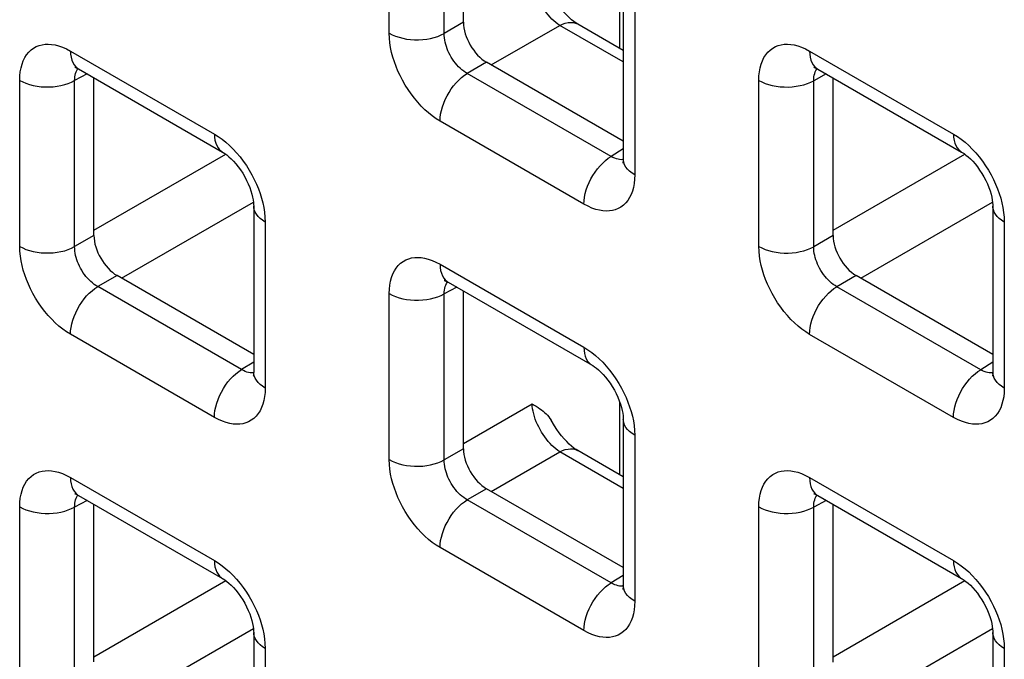
# Model space of a CAD drawing. Units: millimetres. Extents: x -45 to 54, y -212 to 83.
# Drawn here: x 12 to 20, y -43 to -38 of the extents above; entities that cross this region are included whole.
import ezdxf

# ---------------------------------------------------------------- set-up
doc = ezdxf.new("R2010")
doc.units = ezdxf.units.MM
doc.header["$LTSCALE"] = 16.335
doc.layers.add('RACCORDO', color=7, linetype='CONTINUOUS')

msp = doc.modelspace()

# ---------------------------------------------------------------- linework, layer by layer
at = {"layer": 'RACCORDO', "color": 250, "linetype": 'CONTINUOUS'}
for p, q in [((15.0058, -38.1161), (15.0058, -36.8447)), ((15.4264, -38.1182), (15.4264, -36.8468)), ((16.7693, -38.2317), (16.7693, -37.6726)), ((16.8847, -37.9295), (16.8847, -39.2009)), ((15.574, -38.033), (15.4264, -38.1182)), ((15.7859, -38.3594), (16.311, -38.0561)), ((16.7968, -38.3366), (16.311, -38.0561)), ((12.5663, -38.253), (13.6674, -38.8888)), ((18.2231, -38.2533), (19.3243, -38.8891)), ((15.7508, -38.3391), (15.6031, -38.4244)), ((12.6938, -38.428), (12.5979, -38.4796)), ((16.7043, -39.0601), (15.6031, -38.4244)), ((18.3506, -38.4284), (18.2548, -38.4799)), ((12.1774, -39.7489), (12.1774, -38.4774)), ((12.5979, -39.751), (12.5979, -38.4796)), ((17.8343, -39.7492), (17.8343, -38.4778)), ((18.2548, -39.7513), (18.2548, -38.4799)), ((16.4958, -39.4254), (15.3947, -38.7896)), ((16.7968, -39.0029), (16.7043, -39.0601)), ((12.7456, -39.6252), (13.7545, -39.0427)), ((16.7571, -39.0821), (16.7447, -39.0788)), ((18.4025, -39.6255), (19.4114, -39.043)), ((12.9574, -39.9921), (13.9665, -39.4095)), ((18.6143, -39.9925), (19.6234, -39.4098)), ((14.0562, -39.5623), (14.0562, -40.8337)), ((19.7131, -39.5626), (19.7131, -40.834)), ((12.7456, -39.6657), (12.5979, -39.751)), ((18.4025, -39.6661), (18.2548, -39.7513)), ((15.3947, -39.8861), (16.4958, -40.5219)), ((12.9223, -39.9719), (12.7747, -40.0571)), ((18.5792, -39.9722), (18.4315, -40.0575)), ((13.8758, -40.6929), (12.7747, -40.0571)), ((15.5222, -40.0611), (15.4264, -40.1127)), ((19.5327, -40.6932), (18.4315, -40.0575)), ((15.0058, -41.382), (15.0058, -40.1105)), ((15.4264, -41.3841), (15.4264, -40.1127)), ((13.6674, -41.0582), (12.5663, -40.4224)), ((19.3243, -41.0585), (18.2231, -40.4227)), ((13.9684, -40.6357), (13.8758, -40.6929)), ((19.6252, -40.636), (19.5327, -40.6932)), ((13.9287, -40.7149), (13.9163, -40.7116)), ((19.5855, -40.7152), (19.5732, -40.7119)), ((15.574, -41.2583), (16.0992, -40.9551)), ((16.7693, -41.4976), (16.7693, -40.9384)), ((16.8847, -41.1954), (16.8847, -42.4668)), ((15.574, -41.2988), (15.4264, -41.3841)), ((15.7859, -41.6252), (16.311, -41.322)), ((16.7968, -41.6025), (16.311, -41.322)), ((12.5663, -41.5189), (13.6674, -42.1546)), ((18.2231, -41.5192), (19.3243, -42.1549)), ((15.7508, -41.605), (15.6031, -41.6902)), ((12.1774, -43.0148), (12.1774, -41.7433)), ((12.6938, -41.6939), (12.5979, -41.7454)), ((12.5979, -43.0169), (12.5979, -41.7454)), ((16.7043, -42.326), (15.6031, -41.6902)), ((17.8343, -43.0151), (17.8343, -41.7436)), ((18.3506, -41.6942), (18.2548, -41.7458)), ((18.2548, -43.0172), (18.2548, -41.7458)), ((16.4958, -42.6913), (15.3947, -42.0555)), ((16.7968, -42.2688), (16.7043, -42.326)), ((12.7456, -42.8911), (13.7545, -42.3086)), ((16.7571, -42.348), (16.7447, -42.3447)), ((18.4025, -42.8914), (19.4114, -42.3089)), ((12.9574, -43.258), (13.9665, -42.6754)), ((18.6143, -43.2583), (19.6234, -42.6757)), ((14.0562, -42.8281), (14.0562, -44.0996)), ((19.7131, -42.8285), (19.7131, -44.0999))]:
    msp.add_line(p, q, dxfattribs=at)
at = {"layer": 'RACCORDO', "color": 7, "linetype": 'CONTINUOUS'}
for p, q in [((15.574, -38.033), (15.574, -36.8252)), ((16.7968, -37.807), (16.7968, -39.0784)), ((16.7968, -38.2476), (16.4499, -38.0473)), ((16.7968, -38.9431), (15.7508, -38.3391)), ((12.6284, -38.3903), (13.7295, -39.0261)), ((18.2852, -38.3906), (19.3864, -39.0264)), ((12.7456, -39.6657), (12.7456, -38.458)), ((18.4025, -39.6661), (18.4025, -38.4583)), ((13.9684, -39.4398), (13.9684, -40.7112)), ((19.6252, -39.4401), (19.6252, -40.7115)), ((13.9684, -40.5759), (12.9223, -39.9719)), ((19.6252, -40.5762), (18.5792, -39.9722)), ((15.4568, -40.0234), (16.558, -40.6592)), ((15.574, -41.2988), (15.574, -40.0911)), ((16.7968, -41.0729), (16.7968, -42.3443)), ((16.7968, -41.5135), (16.4499, -41.3132)), ((12.6284, -41.6562), (13.7295, -42.292)), ((16.7968, -42.209), (15.7508, -41.605)), ((18.2852, -41.6565), (19.3864, -42.2923)), ((12.7456, -42.9316), (12.7456, -41.7238)), ((18.4025, -42.9319), (18.4025, -41.7242)), ((13.9684, -42.7057), (13.9684, -43.9771)), ((19.6252, -42.706), (19.6252, -43.9774))]:
    msp.add_line(p, q, dxfattribs=at)
at = {"layer": 'RACCORDO', "color": 250, "linetype": 'CONTINUOUS'}
for points in [[(16.311, -38.0561), (16.2959, -38.0458), (16.2809, -38.0343), (16.2659, -38.0215), (16.2511, -38.0076), (16.2367, -37.9927), (16.2226, -37.9767), (16.2089, -37.9599), (16.1957, -37.9423), (16.1831, -37.924), (16.1712, -37.9051), (16.16, -37.8857), (16.1496, -37.866), (16.1401, -37.8459), (16.1314, -37.8257), (16.1237, -37.8054), (16.1169, -37.7852), (16.1112, -37.7651), (16.1066, -37.7454), (16.103, -37.7261), (16.1006, -37.7073), (16.0992, -37.6892)], [(16.311, -38.0561), (16.3324, -38.0463), (16.3534, -38.0392), (16.3739, -38.0349), (16.3936, -38.0333), (16.4124, -38.0345), (16.43, -38.0385), (16.4462, -38.0453), (16.4499, -38.0473)], [(15.0058, -38.1161), (15.0289, -38.1281), (15.054, -38.1387), (15.0808, -38.1477), (15.1092, -38.155), (15.1386, -38.1607), (15.169, -38.1645), (15.1998, -38.1665), (15.2309, -38.1667), (15.2618, -38.165), (15.2922, -38.1614), (15.3219, -38.1561), (15.3504, -38.149), (15.3775, -38.1403), (15.4029, -38.13), (15.4264, -38.1182)], [(15.3947, -38.7896), (15.3647, -38.7709), (15.3354, -38.75), (15.3066, -38.7271), (15.2784, -38.702), (15.2509, -38.6747), (15.2242, -38.6457), (15.1983, -38.6146), (15.1732, -38.5817), (15.1497, -38.5479), (15.1278, -38.513), (15.1074, -38.4772), (15.0889, -38.4413), (15.0724, -38.4059), (15.0578, -38.3705), (15.0449, -38.3349), (15.0337, -38.2992), (15.0241, -38.2632), (15.0166, -38.227), (15.011, -38.1904), (15.0075, -38.1534), (15.0058, -38.1161)], [(15.6031, -38.4244), (15.5893, -38.4161), (15.5757, -38.4068), (15.5623, -38.3964), (15.5493, -38.385), (15.5366, -38.3728), (15.5243, -38.3597), (15.5124, -38.3456), (15.501, -38.3308), (15.4902, -38.3154), (15.4802, -38.2995), (15.471, -38.2833), (15.4626, -38.2669), (15.4552, -38.2508), (15.4486, -38.2347), (15.4429, -38.2184), (15.4379, -38.2021), (15.4338, -38.1857), (15.4305, -38.1691), (15.4281, -38.1521), (15.4267, -38.1351), (15.4264, -38.1182)], [(12.1774, -38.4774), (12.1787, -38.4435), (12.182, -38.4116), (12.1875, -38.3816), (12.1952, -38.3535), (12.205, -38.3273), (12.2168, -38.3033), (12.2307, -38.2814), (12.2467, -38.2617), (12.2643, -38.2447), (12.2835, -38.2305), (12.3043, -38.219), (12.3261, -38.2102), (12.3486, -38.2041), (12.3719, -38.2008), (12.3963, -38.2), (12.4216, -38.2016), (12.448, -38.2058), (12.4756, -38.213), (12.5045, -38.2233), (12.5348, -38.2366), (12.5663, -38.253)], [(17.8343, -38.4778), (17.8355, -38.4439), (17.8389, -38.4119), (17.8444, -38.3819), (17.852, -38.3538), (17.8618, -38.3276), (17.8736, -38.3036), (17.8876, -38.2817), (17.9036, -38.2621), (17.9211, -38.2451), (17.9404, -38.2308), (17.9612, -38.2193), (17.983, -38.2105), (18.0054, -38.2044), (18.0288, -38.2011), (18.0532, -38.2003), (18.0785, -38.2019), (18.1048, -38.2061), (18.1324, -38.2133), (18.1614, -38.2236), (18.1916, -38.237), (18.2231, -38.2533)], [(12.5663, -38.253), (12.5674, -38.2776), (12.5708, -38.3007), (12.5764, -38.322), (12.5842, -38.3412), (12.5941, -38.3582), (12.6059, -38.3727), (12.6196, -38.3846), (12.6283, -38.3903)], [(18.2231, -38.2533), (18.2243, -38.278), (18.2277, -38.301), (18.2333, -38.3223), (18.2411, -38.3415), (18.2509, -38.3585), (18.2628, -38.373), (18.2765, -38.3849), (18.2852, -38.3906)], [(12.5979, -38.4796), (12.5982, -38.4644), (12.5995, -38.45), (12.6018, -38.4364), (12.6051, -38.4237), (12.6093, -38.4119), (12.6146, -38.4011), (12.6208, -38.3912), (12.6236, -38.3877)], [(15.3947, -38.7896), (15.3958, -38.7636), (15.3992, -38.7366), (15.4048, -38.7089), (15.4126, -38.6807), (15.4225, -38.6523), (15.4343, -38.6241), (15.448, -38.5964), (15.4634, -38.5694), (15.4803, -38.5435), (15.4986, -38.5189), (15.5181, -38.4959), (15.5385, -38.4747), (15.5596, -38.4556), (15.5812, -38.4388), (15.6031, -38.4244)], [(18.2548, -38.4799), (18.255, -38.4647), (18.2563, -38.4503), (18.2586, -38.4367), (18.2619, -38.424), (18.2662, -38.4123), (18.2714, -38.4014), (18.2776, -38.3915), (18.2804, -38.388)], [(12.1774, -38.4774), (12.2005, -38.4894), (12.2256, -38.5), (12.2524, -38.509), (12.2807, -38.5164), (12.3102, -38.522), (12.3405, -38.5259), (12.3714, -38.5279), (12.4025, -38.528), (12.4334, -38.5263), (12.4638, -38.5228), (12.4935, -38.5175), (12.522, -38.5104), (12.5491, -38.5016), (12.5745, -38.4913), (12.5979, -38.4796)], [(17.8343, -38.4778), (17.8573, -38.4898), (17.8824, -38.5003), (17.9093, -38.5093), (17.9376, -38.5167), (17.9671, -38.5223), (17.9974, -38.5262), (18.0283, -38.5282), (18.0593, -38.5283), (18.0902, -38.5266), (18.1207, -38.5231), (18.1503, -38.5178), (18.1789, -38.5107), (18.206, -38.502), (18.2314, -38.4916), (18.2548, -38.4799)], [(13.6674, -38.8888), (13.6974, -38.9075), (13.7267, -38.9283), (13.7555, -38.9513), (13.7837, -38.9764), (13.8112, -39.0036)], [(13.6674, -38.8888), (13.6685, -38.9134), (13.6719, -38.9365), (13.6776, -38.9578), (13.6853, -38.977), (13.6952, -38.9939), (13.707, -39.0084), (13.7207, -39.0204), (13.7295, -39.0261)], [(19.3243, -38.8891), (19.3542, -38.9078), (19.3836, -38.9286), (19.4123, -38.9516), (19.4405, -38.9767), (19.4681, -39.0039)], [(19.3243, -38.8891), (19.3254, -38.9137), (19.3288, -38.9368), (19.3344, -38.9581), (19.3422, -38.9773), (19.3521, -38.9942), (19.3639, -39.0088), (19.3776, -39.0207), (19.3864, -39.0264)], [(13.8112, -39.0036), (13.8379, -39.0327), (13.8638, -39.0637), (13.8889, -39.0966), (13.9124, -39.1305), (13.9343, -39.1653), (13.9547, -39.2012), (13.9732, -39.237), (13.9897, -39.2725), (14.0043, -39.3079), (14.0171, -39.3434)], [(19.4681, -39.0039), (19.4948, -39.033), (19.5207, -39.0641), (19.5457, -39.0969), (19.5692, -39.1308), (19.5911, -39.1657), (19.6116, -39.2015), (19.6301, -39.2373), (19.6466, -39.2728), (19.6611, -39.3082), (19.674, -39.3438)], [(16.4958, -39.4254), (16.497, -39.3994), (16.5004, -39.3724), (16.506, -39.3447), (16.5138, -39.3164), (16.5236, -39.2881), (16.5355, -39.2599), (16.5492, -39.2322), (16.5646, -39.2052), (16.5815, -39.1793), (16.5998, -39.1547), (16.6192, -39.1317), (16.6396, -39.1105), (16.6607, -39.0914), (16.6824, -39.0745), (16.7043, -39.0601)], [(16.7447, -39.0788), (16.7317, -39.0741), (16.7182, -39.0679), (16.7043, -39.0601)], [(16.7967, -39.0839), (16.7913, -39.0847), (16.7803, -39.085), (16.7689, -39.0841), (16.7571, -39.0821)], [(16.8847, -39.2009), (16.8639, -39.1876), (16.8456, -39.1731), (16.83, -39.1576), (16.8172, -39.1413), (16.8075, -39.1242), (16.8008, -39.1067), (16.7974, -39.0889), (16.7968, -39.0785)], [(16.8847, -39.2009), (16.8834, -39.2348), (16.8801, -39.2668), (16.8746, -39.2968), (16.8669, -39.3249), (16.8571, -39.3511), (16.8453, -39.3751), (16.8314, -39.3969), (16.8154, -39.4166), (16.7978, -39.4336), (16.7786, -39.4478), (16.7577, -39.4594), (16.736, -39.4682), (16.7135, -39.4743), (16.6902, -39.4776), (16.6658, -39.4784), (16.6404, -39.4768), (16.6141, -39.4726), (16.5865, -39.4654), (16.5575, -39.455), (16.5273, -39.4417), (16.4958, -39.4254)], [(14.0171, -39.3434), (14.0284, -39.3792), (14.038, -39.4151), (14.0455, -39.4514), (14.0511, -39.488), (14.0546, -39.525), (14.0562, -39.5623)], [(19.674, -39.3438), (19.6853, -39.3795), (19.6948, -39.4154), (19.7024, -39.4517), (19.7079, -39.4883), (19.7115, -39.5253), (19.7131, -39.5626)], [(14.0562, -39.5623), (14.0355, -39.5489), (14.0172, -39.5345), (14.0016, -39.519), (13.9888, -39.5026), (13.9791, -39.4856), (13.9724, -39.4681), (13.9689, -39.4503), (13.9684, -39.4398)], [(19.7131, -39.5626), (19.6923, -39.5493), (19.674, -39.5348), (19.6584, -39.5193), (19.6457, -39.5029), (19.6359, -39.4859), (19.6293, -39.4684), (19.6258, -39.4506), (19.6252, -39.4401)], [(12.1774, -39.7489), (12.2005, -39.7609), (12.2256, -39.7715), (12.2524, -39.7805), (12.2807, -39.7878), (12.3102, -39.7935), (12.3405, -39.7973), (12.3714, -39.7993)], [(12.5663, -40.4224), (12.5363, -40.4037), (12.5069, -40.3828), (12.4782, -40.3599), (12.45, -40.3347), (12.4224, -40.3075), (12.3957, -40.2785), (12.3698, -40.2474), (12.3448, -40.2145), (12.3213, -40.1807), (12.2994, -40.1458), (12.279, -40.1099), (12.2604, -40.0741), (12.244, -40.0387), (12.2294, -40.0033), (12.2165, -39.9677), (12.2052, -39.9319), (12.1957, -39.896), (12.1881, -39.8598), (12.1826, -39.8231), (12.179, -39.7862), (12.1774, -39.7489)], [(12.3714, -39.7993), (12.4025, -39.7995), (12.4334, -39.7978), (12.4638, -39.7942), (12.4935, -39.7889), (12.522, -39.7818), (12.5491, -39.7731), (12.5745, -39.7628), (12.5979, -39.751)], [(12.7747, -40.0571), (12.7609, -40.0489), (12.7473, -40.0396), (12.7339, -40.0292), (12.7209, -40.0178), (12.7082, -40.0056), (12.6959, -39.9925), (12.684, -39.9784), (12.6726, -39.9636), (12.6618, -39.9482), (12.6518, -39.9323), (12.6425, -39.9161), (12.6342, -39.8997), (12.6267, -39.8835), (12.6202, -39.8675), (12.6144, -39.8512), (12.6095, -39.8349), (12.6054, -39.8185), (12.602, -39.8019), (12.5996, -39.7849), (12.5982, -39.7679), (12.5979, -39.751)], [(17.8343, -39.7492), (17.8573, -39.7612), (17.8824, -39.7718), (17.9093, -39.7808), (17.9376, -39.7881), (17.9671, -39.7938), (17.9974, -39.7976), (18.0283, -39.7996), (18.0593, -39.7998), (18.0902, -39.7981), (18.1207, -39.7945), (18.1503, -39.7892), (18.1789, -39.7821), (18.206, -39.7734), (18.2314, -39.7631), (18.2548, -39.7513)], [(18.2231, -40.4227), (18.1931, -40.404), (18.1638, -40.3831), (18.1351, -40.3602), (18.1069, -40.3351), (18.0793, -40.3078), (18.0526, -40.2788), (18.0267, -40.2477), (18.0017, -40.2148), (17.9782, -40.181), (17.9562, -40.1461), (17.9358, -40.1103), (17.9173, -40.0744), (17.9008, -40.039), (17.8862, -40.0036), (17.8734, -39.968), (17.8621, -39.9323), (17.8526, -39.8963), (17.845, -39.8601), (17.8394, -39.8235), (17.8359, -39.7865), (17.8343, -39.7492)], [(18.4315, -40.0575), (18.4178, -40.0492), (18.4041, -40.0399), (18.3908, -40.0295), (18.3777, -40.0181), (18.3651, -40.0059), (18.3528, -39.9928), (18.3408, -39.9787), (18.3294, -39.9639), (18.3187, -39.9485), (18.3086, -39.9326), (18.2994, -39.9164), (18.291, -39.9), (18.2836, -39.8839), (18.2771, -39.8678), (18.2713, -39.8515), (18.2663, -39.8352), (18.2622, -39.8188), (18.2589, -39.8022), (18.2565, -39.7852), (18.2551, -39.7682), (18.2548, -39.7513)], [(15.0058, -40.1105), (15.0071, -40.0766), (15.0104, -40.0447), (15.0159, -40.0147), (15.0236, -39.9866), (15.0334, -39.9604), (15.0452, -39.9364), (15.0592, -39.9145), (15.0751, -39.8948), (15.0927, -39.8778), (15.1119, -39.8636), (15.1328, -39.8521), (15.1545, -39.8433), (15.177, -39.8372), (15.2004, -39.8339), (15.2247, -39.8331), (15.2501, -39.8347), (15.2764, -39.8389), (15.304, -39.8461), (15.333, -39.8564), (15.3632, -39.8697), (15.3947, -39.8861)], [(15.3947, -39.8861), (15.3958, -39.9107), (15.3992, -39.9338), (15.4048, -39.9551), (15.4126, -39.9743), (15.4225, -39.9912), (15.4343, -40.0058), (15.448, -40.0177), (15.4568, -40.0234)], [(12.5663, -40.4224), (12.5674, -40.3964), (12.5708, -40.3694), (12.5764, -40.3417), (12.5842, -40.3134), (12.5941, -40.2851), (12.6059, -40.2569), (12.6196, -40.2292), (12.635, -40.2022), (12.6519, -40.1763), (12.6702, -40.1517), (12.6896, -40.1287), (12.71, -40.1075), (12.7312, -40.0884), (12.7528, -40.0715), (12.7747, -40.0571)], [(15.4264, -40.1127), (15.4266, -40.0975), (15.4279, -40.0831), (15.4302, -40.0695), (15.4335, -40.0568), (15.4378, -40.045), (15.443, -40.0342), (15.4492, -40.0243), (15.452, -40.0208)], [(18.2231, -40.4227), (18.2243, -40.3967), (18.2277, -40.3697), (18.2333, -40.342), (18.2411, -40.3138), (18.2509, -40.2854), (18.2628, -40.2572), (18.2765, -40.2295), (18.2918, -40.2025), (18.3088, -40.1766), (18.3271, -40.152), (18.3465, -40.129), (18.3669, -40.1078), (18.388, -40.0887), (18.4096, -40.0719), (18.4315, -40.0575)], [(15.0058, -40.1105), (15.0289, -40.1225), (15.054, -40.1331), (15.0808, -40.1421), (15.1092, -40.1495), (15.1386, -40.1551), (15.169, -40.159), (15.1998, -40.161), (15.2309, -40.1611), (15.2618, -40.1594), (15.2922, -40.1559), (15.3219, -40.1506), (15.3504, -40.1435), (15.3775, -40.1347), (15.4029, -40.1244), (15.4264, -40.1127)], [(16.4958, -40.5219), (16.5258, -40.5406), (16.5552, -40.5614), (16.5839, -40.5844), (16.6121, -40.6095), (16.6397, -40.6367)], [(16.4958, -40.5219), (16.497, -40.5465), (16.5004, -40.5696), (16.506, -40.5909), (16.5138, -40.6101), (16.5236, -40.627), (16.5355, -40.6415), (16.5492, -40.6535), (16.5579, -40.6592)], [(16.6397, -40.6367), (16.6663, -40.6658), (16.6923, -40.6968), (16.7173, -40.7297), (16.7408, -40.7636), (16.7627, -40.7984), (16.7831, -40.8343), (16.8017, -40.8701), (16.8181, -40.9056), (16.8327, -40.941), (16.8456, -40.9765)], [(13.6674, -41.0582), (13.6685, -41.0322), (13.6719, -41.0052), (13.6776, -40.9774), (13.6853, -40.9492), (13.6952, -40.9209), (13.707, -40.8927), (13.7207, -40.865), (13.7361, -40.838), (13.7531, -40.8121), (13.7713, -40.7875), (13.7908, -40.7645), (13.8112, -40.7433), (13.8323, -40.7242), (13.8539, -40.7073), (13.8758, -40.6929)], [(13.9163, -40.7116), (13.9033, -40.7068), (13.8898, -40.7006), (13.8758, -40.6929)], [(13.9682, -40.7167), (13.9628, -40.7174), (13.9519, -40.7178), (13.9405, -40.7169), (13.9287, -40.7149)], [(14.0562, -40.8337), (14.0355, -40.8204), (14.0172, -40.8059), (14.0016, -40.7904), (13.9888, -40.774), (13.9791, -40.757), (13.9724, -40.7395), (13.9689, -40.7217), (13.9684, -40.7112)], [(19.3243, -41.0585), (19.3254, -41.0325), (19.3288, -41.0055), (19.3344, -40.9777), (19.3422, -40.9495), (19.3521, -40.9212), (19.3639, -40.893), (19.3776, -40.8653), (19.393, -40.8383), (19.4099, -40.8124), (19.4282, -40.7878), (19.4476, -40.7648), (19.468, -40.7436), (19.4891, -40.7245), (19.5108, -40.7076), (19.5327, -40.6932)], [(19.5732, -40.7119), (19.5601, -40.7071), (19.5466, -40.701), (19.5327, -40.6932)], [(19.6251, -40.717), (19.6197, -40.7178), (19.6087, -40.7181), (19.5973, -40.7172), (19.5855, -40.7152)], [(19.7131, -40.834), (19.6923, -40.8207), (19.674, -40.8062), (19.6584, -40.7907), (19.6457, -40.7744), (19.6359, -40.7573), (19.6293, -40.7398), (19.6258, -40.722), (19.6252, -40.7116)], [(14.0562, -40.8337), (14.055, -40.8676), (14.0516, -40.8996), (14.0461, -40.9296), (14.0385, -40.9577), (14.0287, -40.9839), (14.0169, -41.0079), (14.0029, -41.0297), (13.987, -41.0494), (13.9694, -41.0664), (13.9502, -41.0806), (13.9293, -41.0922), (13.9076, -41.101), (13.8851, -41.107), (13.8617, -41.1104), (13.8374, -41.1112), (13.812, -41.1095), (13.7857, -41.1053), (13.7581, -41.0982), (13.7291, -41.0878), (13.6989, -41.0745), (13.6674, -41.0582)], [(19.7131, -40.834), (19.7119, -40.8679), (19.7085, -40.8999), (19.703, -40.9299), (19.6953, -40.958), (19.6855, -40.9842), (19.6737, -41.0082), (19.6598, -41.03), (19.6438, -41.0497), (19.6263, -41.0667), (19.607, -41.0809), (19.5862, -41.0925), (19.5644, -41.1013), (19.542, -41.1074), (19.5186, -41.1107), (19.4942, -41.1115), (19.4689, -41.1099), (19.4425, -41.1057), (19.4149, -41.0985), (19.386, -41.0881), (19.3557, -41.0748), (19.3243, -41.0585)], [(16.311, -41.322), (16.2959, -41.3117), (16.2809, -41.3002), (16.2659, -41.2874), (16.2511, -41.2735), (16.2367, -41.2586), (16.2226, -41.2426), (16.2089, -41.2258), (16.1957, -41.2082), (16.1831, -41.1899), (16.1712, -41.171), (16.16, -41.1516), (16.1496, -41.1319), (16.1401, -41.1118), (16.1314, -41.0916), (16.1237, -41.0713), (16.1169, -41.0511), (16.1112, -41.031), (16.1066, -41.0113), (16.103, -40.992), (16.1006, -40.9732), (16.0992, -40.9551)], [(16.8456, -40.9765), (16.8568, -41.0123), (16.8664, -41.0482), (16.874, -41.0845), (16.8795, -41.1211), (16.8831, -41.1581), (16.8847, -41.1954)], [(16.8847, -41.1954), (16.8639, -41.182), (16.8456, -41.1676), (16.83, -41.1521), (16.8172, -41.1357), (16.8075, -41.1187), (16.8008, -41.1012), (16.7974, -41.0834), (16.7968, -41.0729)], [(16.311, -41.322), (16.3324, -41.3122), (16.3534, -41.3051), (16.3739, -41.3007), (16.3936, -41.2992), (16.4124, -41.3004), (16.43, -41.3044), (16.4462, -41.3112), (16.4499, -41.3132)], [(15.0058, -41.382), (15.0289, -41.394), (15.054, -41.4046), (15.0808, -41.4136), (15.1092, -41.4209), (15.1386, -41.4266), (15.169, -41.4304), (15.1998, -41.4324), (15.2309, -41.4326), (15.2618, -41.4309), (15.2922, -41.4273), (15.3219, -41.422), (15.3504, -41.4149), (15.3775, -41.4062), (15.4029, -41.3959), (15.4264, -41.3841)], [(15.3947, -42.0555), (15.3647, -42.0368), (15.3354, -42.0159), (15.3066, -41.993), (15.2784, -41.9678), (15.2509, -41.9406), (15.2242, -41.9116), (15.1983, -41.8805), (15.1732, -41.8476), (15.1497, -41.8138), (15.1278, -41.7789), (15.1074, -41.743), (15.0889, -41.7072), (15.0724, -41.6718), (15.0578, -41.6364), (15.0449, -41.6008), (15.0337, -41.565), (15.0241, -41.5291), (15.0166, -41.4929), (15.011, -41.4562), (15.0075, -41.4193), (15.0058, -41.382)], [(15.6031, -41.6902), (15.5893, -41.682), (15.5757, -41.6727), (15.5623, -41.6623), (15.5493, -41.6509), (15.5366, -41.6387), (15.5243, -41.6256), (15.5124, -41.6115), (15.501, -41.5967), (15.4902, -41.5813), (15.4802, -41.5654), (15.471, -41.5492), (15.4626, -41.5328), (15.4552, -41.5166), (15.4486, -41.5006), (15.4429, -41.4843), (15.4379, -41.468), (15.4338, -41.4516), (15.4305, -41.435), (15.4281, -41.418), (15.4267, -41.401), (15.4264, -41.3841)], [(12.1774, -41.7433), (12.1787, -41.7094), (12.182, -41.6775), (12.1875, -41.6475), (12.1952, -41.6193), (12.205, -41.5932), (12.2168, -41.5692), (12.2307, -41.5473), (12.2467, -41.5276), (12.2643, -41.5106), (12.2835, -41.4964), (12.3043, -41.4849), (12.3261, -41.476), (12.3486, -41.47), (12.3719, -41.4666), (12.3963, -41.4659), (12.4216, -41.4675), (12.448, -41.4717), (12.4756, -41.4789), (12.5045, -41.4892), (12.5348, -41.5025), (12.5663, -41.5189)], [(12.5663, -41.5189), (12.5674, -41.5435), (12.5708, -41.5666), (12.5764, -41.5879), (12.5842, -41.6071), (12.5941, -41.624), (12.6059, -41.6385), (12.6196, -41.6505), (12.6283, -41.6562)], [(17.8343, -41.7436), (17.8355, -41.7097), (17.8389, -41.6778), (17.8444, -41.6478), (17.852, -41.6197), (17.8618, -41.5935), (17.8736, -41.5695), (17.8876, -41.5476), (17.9036, -41.5279), (17.9211, -41.5109), (17.9404, -41.4967), (17.9612, -41.4852), (17.983, -41.4764), (18.0054, -41.4703), (18.0288, -41.467), (18.0532, -41.4662), (18.0785, -41.4678), (18.1048, -41.472), (18.1324, -41.4792), (18.1614, -41.4895), (18.1916, -41.5028), (18.2231, -41.5192)], [(18.2231, -41.5192), (18.2243, -41.5438), (18.2277, -41.5669), (18.2333, -41.5882), (18.2411, -41.6074), (18.2509, -41.6243), (18.2628, -41.6389), (18.2765, -41.6508), (18.2852, -41.6565)], [(12.5979, -41.7454), (12.5982, -41.7303), (12.5995, -41.7159), (12.6018, -41.7023), (12.6051, -41.6896), (12.6093, -41.6778), (12.6146, -41.667), (12.6208, -41.657), (12.6236, -41.6536)], [(18.2548, -41.7458), (18.255, -41.7306), (18.2563, -41.7162), (18.2586, -41.7026), (18.2619, -41.6899), (18.2662, -41.6781), (18.2714, -41.6673), (18.2776, -41.6574), (18.2804, -41.6539)], [(12.1774, -41.7433), (12.2005, -41.7553), (12.2256, -41.7659), (12.2524, -41.7749), (12.2807, -41.7823), (12.3102, -41.7879), (12.3405, -41.7917), (12.3714, -41.7937), (12.4025, -41.7939), (12.4334, -41.7922), (12.4638, -41.7887), (12.4935, -41.7833), (12.522, -41.7763), (12.5491, -41.7675), (12.5745, -41.7572), (12.5979, -41.7454)], [(15.3947, -42.0555), (15.3958, -42.0295), (15.3992, -42.0025), (15.4048, -41.9748), (15.4126, -41.9465), (15.4225, -41.9182), (15.4343, -41.89), (15.448, -41.8623), (15.4634, -41.8353), (15.4803, -41.8094), (15.4986, -41.7848), (15.5181, -41.7618), (15.5385, -41.7406), (15.5596, -41.7215), (15.5812, -41.7046), (15.6031, -41.6902)], [(17.8343, -41.7436), (17.8573, -41.7556), (17.8824, -41.7662), (17.9093, -41.7752), (17.9376, -41.7826), (17.9671, -41.7882), (17.9974, -41.792), (18.0283, -41.7941), (18.0593, -41.7942), (18.0902, -41.7925), (18.1207, -41.789), (18.1503, -41.7837), (18.1789, -41.7766), (18.206, -41.7678), (18.2314, -41.7575), (18.2548, -41.7458)], [(13.6674, -42.1546), (13.6974, -42.1734), (13.7267, -42.1942), (13.7555, -42.2171), (13.7837, -42.2423), (13.8112, -42.2695)], [(13.6674, -42.1546), (13.6685, -42.1793), (13.6719, -42.2024), (13.6776, -42.2236), (13.6853, -42.2429), (13.6952, -42.2598), (13.707, -42.2743), (13.7207, -42.2862), (13.7295, -42.2919)], [(19.3243, -42.1549), (19.3542, -42.1737), (19.3836, -42.1945), (19.4123, -42.2175), (19.4405, -42.2426), (19.4681, -42.2698)], [(19.3243, -42.1549), (19.3254, -42.1796), (19.3288, -42.2027), (19.3344, -42.224), (19.3422, -42.2432), (19.3521, -42.2601), (19.3639, -42.2746), (19.3776, -42.2866), (19.3864, -42.2923)], [(13.8112, -42.2695), (13.8379, -42.2986), (13.8638, -42.3296), (13.8889, -42.3625), (13.9124, -42.3964), (13.9343, -42.4312), (13.9547, -42.4671), (13.9732, -42.5029), (13.9897, -42.5383), (14.0043, -42.5737), (14.0171, -42.6093)], [(19.4681, -42.2698), (19.4948, -42.2989), (19.5207, -42.3299), (19.5457, -42.3628), (19.5692, -42.3967), (19.5911, -42.4315), (19.6116, -42.4674), (19.6301, -42.5032), (19.6466, -42.5387), (19.6611, -42.5741), (19.674, -42.6096)], [(16.4958, -42.6913), (16.497, -42.6653), (16.5004, -42.6383), (16.506, -42.6105), (16.5138, -42.5823), (16.5236, -42.554), (16.5355, -42.5258), (16.5492, -42.4981), (16.5646, -42.4711), (16.5815, -42.4452), (16.5998, -42.4206), (16.6192, -42.3976), (16.6396, -42.3764), (16.6607, -42.3573), (16.6824, -42.3404), (16.7043, -42.326)], [(16.7447, -42.3447), (16.7317, -42.3399), (16.7182, -42.3337), (16.7043, -42.326)], [(16.7967, -42.3498), (16.7913, -42.3505), (16.7803, -42.3509), (16.7689, -42.35), (16.7571, -42.348)], [(16.8847, -42.4668), (16.8639, -42.4535), (16.8456, -42.439), (16.83, -42.4235), (16.8172, -42.4071), (16.8075, -42.3901), (16.8008, -42.3726), (16.7974, -42.3548), (16.7968, -42.3443)], [(16.8847, -42.4668), (16.8834, -42.5007), (16.8801, -42.5327), (16.8746, -42.5627), (16.8669, -42.5908), (16.8571, -42.617), (16.8453, -42.641), (16.8314, -42.6628), (16.8154, -42.6825), (16.7978, -42.6995), (16.7786, -42.7137), (16.7577, -42.7253), (16.736, -42.7341), (16.7135, -42.7401), (16.6902, -42.7435), (16.6658, -42.7443), (16.6404, -42.7426), (16.6141, -42.7384), (16.5865, -42.7313), (16.5575, -42.7209), (16.5273, -42.7076), (16.4958, -42.6913)], [(14.0171, -42.6093), (14.0284, -42.6451), (14.038, -42.681), (14.0455, -42.7173), (14.0511, -42.7539), (14.0546, -42.7908), (14.0562, -42.8281)], [(19.674, -42.6096), (19.6853, -42.6454), (19.6948, -42.6813), (19.7024, -42.7176), (19.7079, -42.7542), (19.7115, -42.7912), (19.7131, -42.8285)], [(14.0562, -42.8281), (14.0355, -42.8148), (14.0172, -42.8003), (14.0016, -42.7848), (13.9888, -42.7685), (13.9791, -42.7515), (13.9724, -42.7339), (13.9689, -42.7161), (13.9684, -42.7057)], [(19.7131, -42.8285), (19.6923, -42.8151), (19.674, -42.8007), (19.6584, -42.7852), (19.6457, -42.7688), (19.6359, -42.7518), (19.6293, -42.7343), (19.6258, -42.7164), (19.6252, -42.706)]]:
    msp.add_lwpolyline(points, dxfattribs=at)
at = {"layer": 'RACCORDO', "color": 7, "linetype": 'CONTINUOUS'}
for points in [[(16.4499, -38.0473), (16.4358, -38.0386), (16.4194, -38.0271), (16.4017, -38.0133), (16.3831, -37.9971), (16.3638, -37.9786), (16.3444, -37.9578), (16.3249, -37.9351), (16.3058, -37.9105), (16.2873, -37.8845), (16.2697, -37.8571), (16.2449, -37.8146)], [(12.6051, -38.3775), (12.604, -38.3775), (12.5999, -38.3773), (12.5988, -38.3771), (12.6005, -38.3775), (12.6047, -38.3789), (12.6113, -38.3816), (12.6201, -38.3857), (12.6283, -38.3903)], [(18.262, -38.3778), (18.2608, -38.3778), (18.2568, -38.3776), (18.2556, -38.3774), (18.2573, -38.3779), (18.2616, -38.3792), (18.2682, -38.3819), (18.2769, -38.3861), (18.2852, -38.3906)], [(13.7295, -39.0261), (13.7347, -39.0291), (13.748, -39.0379), (13.763, -39.049), (13.7792, -39.0624), (13.7964, -39.0783), (13.8142, -39.0965), (13.8322, -39.117), (13.8502, -39.1395), (13.8677, -39.1637), (13.8844, -39.1893), (13.9, -39.216), (13.9143, -39.2431), (13.927, -39.2704), (13.9381, -39.2975), (13.9473, -39.3237), (13.9547, -39.3487), (13.9604, -39.3721), (13.9644, -39.3935), (13.9669, -39.4126), (13.9681, -39.4293), (13.9684, -39.4398)], [(19.3864, -39.0264), (19.3915, -39.0294), (19.4049, -39.0382), (19.4198, -39.0493), (19.4361, -39.0627), (19.4533, -39.0786), (19.471, -39.0969), (19.4891, -39.1173), (19.5071, -39.1398), (19.5245, -39.164), (19.5412, -39.1896), (19.5569, -39.2163), (19.5711, -39.2434), (19.5839, -39.2707), (19.5949, -39.2978), (19.6041, -39.324), (19.6116, -39.349), (19.6173, -39.3724), (19.6213, -39.3938), (19.6238, -39.4129), (19.625, -39.4296), (19.6252, -39.4401)], [(16.7968, -39.0785), (16.7965, -39.0888), (16.7958, -39.0982), (16.7947, -39.105), (16.7938, -39.1092), (16.7934, -39.1106)], [(15.4335, -40.0106), (15.4324, -40.0106), (15.4283, -40.0104), (15.4272, -40.0102), (15.4289, -40.0106), (15.4331, -40.012), (15.4397, -40.0147), (15.4485, -40.0188), (15.4568, -40.0234)], [(16.5579, -40.6592), (16.5631, -40.6622), (16.5765, -40.671), (16.5914, -40.6821), (16.6076, -40.6955), (16.6248, -40.7114), (16.6426, -40.7296), (16.6606, -40.7501), (16.6786, -40.7726), (16.6961, -40.7968), (16.7128, -40.8224), (16.7285, -40.8491), (16.7427, -40.8762), (16.7554, -40.9035), (16.7665, -40.9306), (16.7757, -40.9568), (16.7831, -40.9818), (16.7888, -41.0052), (16.7928, -41.0266), (16.7953, -41.0457), (16.7966, -41.0624), (16.7968, -41.0729)], [(13.9684, -40.7112), (13.9681, -40.7216), (13.9673, -40.731), (13.9663, -40.7378), (13.9654, -40.7419), (13.965, -40.7433)], [(19.6252, -40.7116), (19.625, -40.7219), (19.6242, -40.7313), (19.6232, -40.7381), (19.6223, -40.7423), (19.6219, -40.7437)], [(16.0992, -40.9551), (16.1151, -40.9643), (16.1303, -40.9736), (16.1446, -40.9829), (16.1582, -40.9922), (16.171, -41.0015), (16.1831, -41.0112), (16.1947, -41.0212), (16.2057, -41.0316), (16.2162, -41.0427), (16.2263, -41.0545), (16.2359, -41.067), (16.2449, -41.0805)], [(16.4499, -41.3132), (16.4358, -41.3045), (16.4194, -41.293), (16.4017, -41.2792), (16.3831, -41.263), (16.3638, -41.2444), (16.3444, -41.2237), (16.3249, -41.201), (16.3058, -41.1764), (16.2873, -41.1504), (16.2697, -41.123), (16.2449, -41.0805)], [(12.6051, -41.6434), (12.604, -41.6434), (12.5999, -41.6431), (12.5988, -41.643), (12.6005, -41.6434), (12.6047, -41.6448), (12.6113, -41.6474), (12.6201, -41.6516), (12.6283, -41.6562)], [(18.262, -41.6437), (18.2608, -41.6437), (18.2568, -41.6435), (18.2556, -41.6433), (18.2573, -41.6437), (18.2616, -41.6451), (18.2682, -41.6478), (18.2769, -41.6519), (18.2852, -41.6565)], [(13.7295, -42.2919), (13.7347, -42.295), (13.748, -42.3038), (13.763, -42.3149), (13.7792, -42.3283), (13.7964, -42.3442), (13.8142, -42.3624), (13.8322, -42.3829), (13.8502, -42.4054), (13.8677, -42.4296), (13.8844, -42.4552), (13.9, -42.4818), (13.9143, -42.509), (13.927, -42.5363), (13.9381, -42.5634), (13.9473, -42.5896), (13.9547, -42.6146), (13.9604, -42.638), (13.9644, -42.6594), (13.9669, -42.6785), (13.9681, -42.6952), (13.9684, -42.7057)], [(16.7968, -42.3443), (16.7965, -42.3547), (16.7958, -42.3641), (16.7947, -42.3709), (16.7938, -42.375), (16.7934, -42.3764)], [(19.3864, -42.2923), (19.3915, -42.2953), (19.4049, -42.3041), (19.4198, -42.3152), (19.4361, -42.3286), (19.4533, -42.3445), (19.471, -42.3627), (19.4891, -42.3832), (19.5071, -42.4057), (19.5245, -42.4299), (19.5412, -42.4555), (19.5569, -42.4822), (19.5711, -42.5093), (19.5839, -42.5366), (19.5949, -42.5637), (19.6041, -42.5899), (19.6116, -42.6149), (19.6173, -42.6383), (19.6213, -42.6597), (19.6238, -42.6788), (19.625, -42.6955), (19.6252, -42.706)]]:
    msp.add_lwpolyline(points, dxfattribs=at)
for centre in [(15.7508, -38.135), (12.9224, -39.7678), (18.5793, -39.7681), (15.7508, -41.4009)]:
    msp.add_ellipse(centre, major_axis=(-0.125, 0.2165), ratio=0.577508, start_param=0.785502, end_param=2.355994, dxfattribs=at)

doc.saveas('drawing.dxf')
